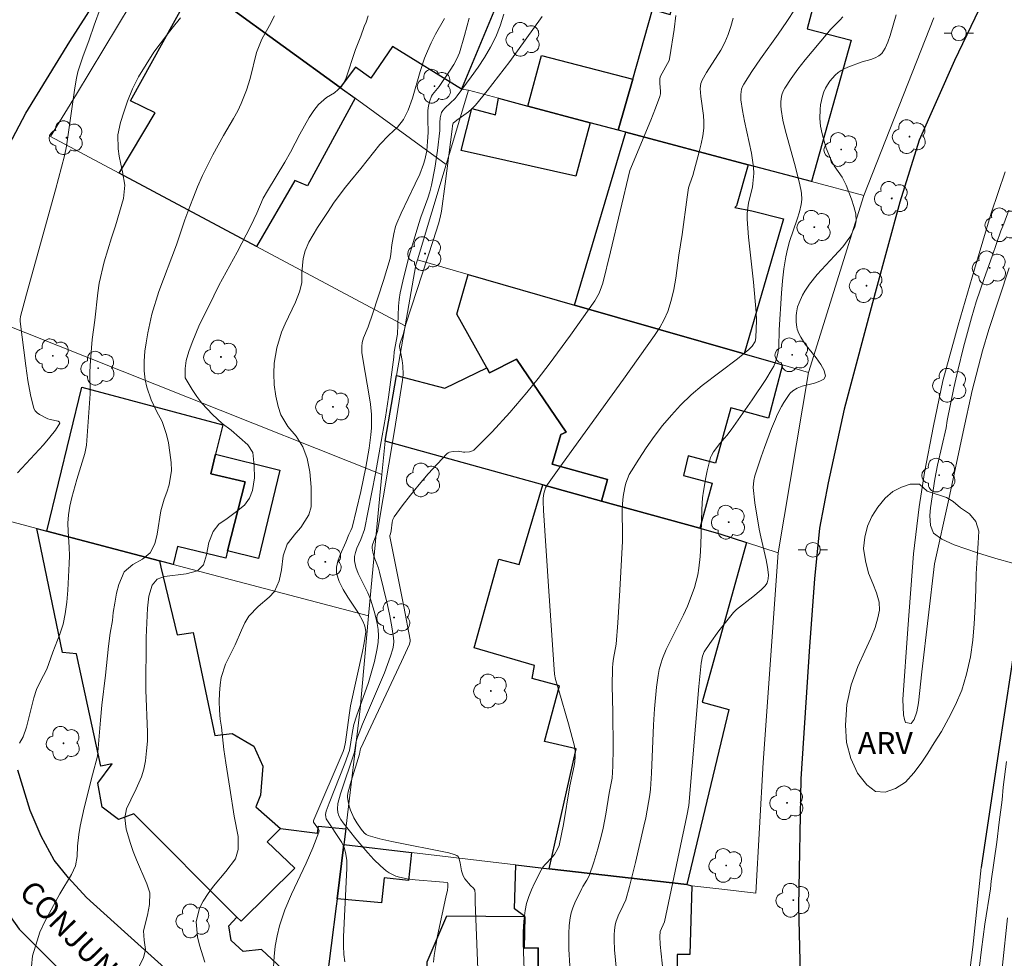
# Model space of a CAD drawing. Units: metres. Extents: x 278296 to 278811, y 1668792 to 1669356.
# Drawn here: x 278489 to 278556, y 1669007 to 1669070 of the extents above; entities that cross this region are included whole.
import ezdxf

# ---------------------------------------------------------------- set-up
doc = ezdxf.new("R2010")
doc.units = ezdxf.units.M
doc.header["$MEASUREMENT"] = 0
for name, color, linetype, lineweight, true_color in [('Arvores_Isoladas', 7, 'Continuous', 18, 0x00ff33), ('Curvas_Intermediarias', 7, 'Continuous', 9, 0x783c14), ('Curvas_Mestras', 7, 'Continuous', 20, 0x783c14), ('Topon_Vegetacao', 7, 'Continuous', 9, 0x00ff33), ('Vegetacao', 7, 'Orla8', 9, 0x00ff33)]:
    doc.layers.add(name, color=color, linetype=linetype, lineweight=lineweight, true_color=true_color)
for name, color, linetype, lineweight in [('Edificacoes', 7, 'Continuous', 30), ('Muro_Grade', 8, 'Continuous', 20), ('Pavimentacao_Nao_Asfaltica_Mfio', 10, 'Continuous', 30), ('Pavimentacao_Nao_Asfaltica_S_Mfio', 10, 'Continuous', 15), ('Poste', 7, 'Continuous', 9), ('Separ_Fisico_Canteiro_Mureta', 10, 'Continuous', 15), ('Topon_de_Vias', 7, 'Continuous', 9)]:
    doc.layers.add(name, color=color, linetype=linetype, lineweight=lineweight)
doc.styles.add('Arial', font='arial.ttf', dxfattribs={"height": 1.5})
doc.styles.get("Standard").update_dxf_attribs({"font": 'arial.ttf'})
doc.linetypes.add('Orla8', pattern='A,6,-0.5,["V",Standard,S=1,R=0,X=-0.5,Y=-1],-0.5,6,-0.5,["V",Standard,S=1,R=0,X=-0.5,Y=-1],-0.5', length=14)

# ---------------------------------------------------------------- blocks, each defined once
blk = doc.blocks.new('Arvore')
at = {"layer": 'Arvores_Isoladas'}
blk.add_lwpolyline([(-0.718, 0.493, 0.872324), (-0.722, -0.551, 0.862983), (0.284, -0.827, 0.900105), (0.89, 0.029, 0.863155), (0.262, 0.861, 0.882486)], format="xyb", close=True, dxfattribs=at)
blk.add_circle((0, 0), 0.0286, dxfattribs=at)
blk = doc.blocks.new('Poste')
at = {"layer": 'Poste'}
for points in [[(-0.5, 0), (-1, 0)], [(0.5, 0), (1, 0)]]:
    blk.add_lwpolyline(points, dxfattribs=at)
blk.add_lwpolyline([(0, 0.5, 1), (0, -0.5, 1)], format="xyb", close=True, dxfattribs=at)

msp = doc.modelspace()

# ---------------------------------------------------------------- linework, layer by layer
at = {"layer": 'Curvas_Intermediarias', "flags": 128}
for points, elevation in [([(278506.687, 1669070.397), (278506.35, 1669069.757), (278505.828, 1669068.831), (278505.474, 1669067.924), (278505.037, 1669066.162), (278504.781, 1669065.38), (278504.432, 1669064.467), (278504.2, 1669063.97), (278503.918, 1669063.461), (278503.23, 1669062.292), (278502.513, 1669060.994), (278501.808, 1669059.584), (278501.484, 1669058.832), (278501.209, 1669058.118), (278500.946, 1669057.491), (278500.616, 1669056.584), (278500.055, 1669054.909), (278498.858, 1669051.742), (278498.389, 1669050.197), (278498.11, 1669048.931), (278497.996, 1669048.267), (278497.918, 1669047.691), (278497.86, 1669047.034), (278497.863, 1669046.364), (278497.934, 1669045.763), (278498.048, 1669045.256), (278498.33, 1669044.396), (278498.693, 1669043.629), (278499.086, 1669042.931), (278499.381, 1669042.058), (278499.501, 1669041.495), (278499.604, 1669040.851), (278499.681, 1669040.157), (278499.721, 1669039.612), (278499.552, 1669038.657), (278499.406, 1669038.148), (278499.229, 1669037.67), (278498.992, 1669036.882), (278498.752, 1669035.319), (278498.594, 1669034.649), (278498.275, 1669034.04), (278497.745, 1669033.628), (278497.091, 1669033.266), (278496.506, 1669032.761), (278496.145, 1669031.91), (278495.993, 1669031.321), (278495.873, 1669030.651), (278495.777, 1669030.006), (278495.717, 1669029.46), (278495.555, 1669028.598), (278495.441, 1669027.736), (278495.253, 1669025.777), (278495.003, 1669023.743), (278494.903, 1669022.72), (278494.704, 1669020.277), (278494.364, 1669019.024), (278493.805, 1669016.79), (278493.527, 1669015.537), (278493.437, 1669014.985), (278493.36, 1669014.185), (278493.333, 1669013.484), (278493.212, 1669012.852), (278492.942, 1669012.268), (278492.151, 1669010.956), (278491.151, 1669009.099), (278490.814, 1669008.372), (278490.613, 1669007.782), (278490.315, 1669006.771), (278490.238, 1669006.033)], 77), ([(278497.533, 1669006.065), (278497.815, 1669006.625), (278497.954, 1669007.189), (278497.871, 1669007.827), (278497.824, 1669008.453), (278498.085, 1669009.526), (278498.218, 1669010.233), (278498.239, 1669011.027), (278498.05, 1669011.645), (278497.356, 1669013.272), (278497.13, 1669013.829), (278496.942, 1669014.373), (278496.653, 1669015.351), (278496.55, 1669016.106), (278496.671, 1669016.714), (278496.952, 1669017.335), (278497.314, 1669018.062), (278497.675, 1669018.888), (278497.839, 1669019.391), (278497.948, 1669019.962), (278498.025, 1669020.638), (278498.084, 1669021.295), (278498.093, 1669021.914), (278497.974, 1669024.746), (278498, 1669028.31), (278498.096, 1669030.312), (278498.178, 1669031.118), (278498.398, 1669031.863), (278498.748, 1669032.255), (278499.236, 1669032.437), (278500.702, 1669032.624), (278501.474, 1669032.832), (278501.881, 1669033.23), (278502.094, 1669033.919), (278502.251, 1669034.738), (278502.525, 1669035.489), (278502.919, 1669035.999), (278503.474, 1669036.374), (278504.121, 1669036.854), (278504.658, 1669037.284), (278504.996, 1669037.751), (278505.204, 1669038.26), (278505.329, 1669039.122), (278505.319, 1669039.934), (278505.222, 1669040.832), (278504.879, 1669041.357), (278503.748, 1669042.356), (278503.14, 1669042.811), (278502.481, 1669043.415), (278501.766, 1669044.174), (278501.429, 1669044.631), (278501.111, 1669045.095), (278500.65, 1669045.898), (278500.64, 1669046.524), (278500.718, 1669047.063), (278500.889, 1669047.671), (278501.114, 1669048.286), (278501.616, 1669049.503), (278502.247, 1669050.752), (278502.927, 1669052.15), (278504.154, 1669054.411), (278505.073, 1669056.188), (278505.483, 1669057.052), (278505.924, 1669058.058), (278506.2, 1669058.549), (278507.385, 1669060.506), (278507.765, 1669061.165), (278508.409, 1669062.402), (278509.022, 1669063.52), (278509.342, 1669063.993), (278509.661, 1669064.391), (278510.197, 1669064.871), (278510.753, 1669065.195), (278511.252, 1669065.65), (278511.521, 1669066.147), (278512.174, 1669068.115), (278512.522, 1669069.028), (278512.748, 1669069.68), (278512.878, 1669069.967), (278513.034, 1669070.391)], 78), ([(278511.447, 1669006.355), (278511.38, 1669006.851), (278511.345, 1669007.451), (278511.348, 1669008.056), (278511.587, 1669012.697), (278511.569, 1669013.237), (278511.497, 1669013.764), (278511.394, 1669014.102), (278511.235, 1669014.427), (278510.188, 1669016.029), (278510.148, 1669016.177), (278510.145, 1669016.331), (278510.192, 1669016.56), (278510.387, 1669017.101), (278511.442, 1669019.788), (278511.755, 1669020.671), (278511.852, 1669021.22), (278511.955, 1669021.946), (278512.061, 1669022.422), (278512.24, 1669022.994), (278513.047, 1669025.261), (278513.455, 1669026.695), (278513.643, 1669027.566), (278513.698, 1669028.002), (278513.716, 1669028.436), (278513.691, 1669028.85), (278513.629, 1669029.266), (278513.538, 1669029.681), (278513.426, 1669030.094), (278513.174, 1669030.906), (278513.002, 1669031.348), (278512.357, 1669032.645), (278512.189, 1669033.077), (278512.09, 1669033.514), (278512.092, 1669033.796), (278512.156, 1669034.081), (278512.262, 1669034.368), (278512.517, 1669034.943), (278512.784, 1669035.623), (278513.514, 1669039.423), (278513.974, 1669041.962), (278514.193, 1669043.233), (278514.398, 1669044.58), (278514.751, 1669047.283), (278514.787, 1669047.663), (278515.011, 1669048.861), (278515.084, 1669050.736), (278515.123, 1669051.19), (278515.191, 1669051.639), (278515.359, 1669052.43), (278515.764, 1669054.002), (278516.447, 1669056.342), (278516.586, 1669056.776), (278517.057, 1669058.06), (278517.199, 1669058.492), (278517.317, 1669058.93), (278517.546, 1669060.095), (278517.718, 1669061.275), (278517.882, 1669062.629), (278517.88, 1669063.15), (278517.899, 1669063.493), (278517.932, 1669063.673), (278517.989, 1669063.849), (278518.077, 1669064.004), (278518.227, 1669064.175), (278518.909, 1669064.809), (278519.055, 1669064.986), (278519.996, 1669066.272), (278520.46, 1669066.925), (278520.9, 1669067.589), (278521.303, 1669068.27), (278521.655, 1669068.973), (278521.956, 1669069.733), (278522.199, 1669070.519)], 81), ([(278524.809, 1669070.357), (278522.603, 1669067.313), (278521.848, 1669066.311), (278521.078, 1669065.324), (278520.291, 1669064.356), (278520.069, 1669064.122), (278519.824, 1669063.911), (278519.035, 1669063.33), (278518.783, 1669063.127), (278518.746, 1669063.069), (278518.722, 1669062.955), (278518.713, 1669062.722), (278518.235, 1669059.021), (278517.977, 1669057.174), (278517.894, 1669056.743), (278517.777, 1669056.32), (278517.414, 1669055.186), (278515.563, 1669049.528), (278515.402, 1669048.838), (278515.164, 1669048.165), (278515.151, 1669048.022), (278515.335, 1669047.078), (278515.373, 1669046.699), (278515.385, 1669046.126), (278515.351, 1669045.748), (278514.813, 1669042.324), (278513.657, 1669035.485), (278513.332, 1669034.663), (278513.296, 1669034.51), (278513.291, 1669034.358), (278513.335, 1669034.089), (278513.412, 1669033.82), (278513.714, 1669033.012), (278513.793, 1669032.739), (278514.335, 1669030.525), (278514.497, 1669029.784), (278514.635, 1669029.043), (278514.739, 1669028.303), (278514.75, 1669028.053), (278514.73, 1669027.801), (278514.686, 1669027.548), (278514.546, 1669027.051), (278514.125, 1669025.931), (278512.642, 1669022.452), (278512.291, 1669021.576), (278512.216, 1669021.302), (278512.095, 1669020.546), (278511.157, 1669017.733), (278510.978, 1669017.077), (278510.942, 1669016.715), (278510.967, 1669016.474), (278511.042, 1669016.234), (278511.171, 1669015.989), (278511.332, 1669015.758), (278512.198, 1669014.686), (278513.001, 1669013.74), (278513.418, 1669013.286), (278513.851, 1669012.851), (278514.237, 1669012.527), (278514.449, 1669012.385), (278514.67, 1669012.261), (278514.9, 1669012.16), (278515.135, 1669012.086), (278515.661, 1669011.98), (278516.199, 1669011.909), (278517.842, 1669011.784), (278518.383, 1669011.729), (278518.415, 1669011.686), (278518.418, 1669011.445), (278518.398, 1669011.215), (278518.271, 1669010.729), (278517.714, 1669008.113), (278517.594, 1669007.456), (278517.494, 1669006.798), (278517.445, 1669006.34)], 82), ([(278520.501, 1669004.74), (278520.272, 1669010.395), (278520.275, 1669010.946), (278520.233, 1669011.205), (278520.149, 1669011.344), (278519.959, 1669011.526), (278519.575, 1669011.967), (278519.451, 1669012.175), (278519.346, 1669012.52), (278519.242, 1669013.064), (278519.177, 1669013.302), (278519.104, 1669013.486), (278519.021, 1669013.566), (278518.853, 1669013.635), (278518.486, 1669013.733), (278514.62, 1669014.504), (278513.812, 1669014.694), (278513.023, 1669014.92), (278512.882, 1669014.987), (278512.757, 1669015.086), (278512.543, 1669015.344), (278512.251, 1669015.776), (278512.063, 1669016.103), (278511.831, 1669016.616), (278511.734, 1669016.906), (278511.665, 1669017.207), (278511.632, 1669017.508), (278511.634, 1669017.624), (278511.671, 1669017.859), (278511.87, 1669018.579), (278512.433, 1669020.422), (278512.476, 1669020.692), (278512.506, 1669020.788), (278515.269, 1669026.69), (278515.815, 1669027.872), (278515.87, 1669028.059), (278515.867, 1669028.155), (278515.442, 1669030.425), (278514.496, 1669035.162), (278514.493, 1669035.221), (278514.538, 1669035.345), (278514.569, 1669035.538), (278514.637, 1669036.13), (278514.69, 1669036.312), (278514.778, 1669036.478), (278515.319, 1669037.221), (278515.888, 1669037.957), (278516.481, 1669038.681), (278517.09, 1669039.391), (278518.338, 1669040.755), (278518.428, 1669040.825), (278518.534, 1669040.872), (278518.777, 1669040.919), (278519.11, 1669040.935), (278519.47, 1669040.857), (278519.559, 1669040.854), (278519.886, 1669040.881), (278520.088, 1669040.946), (278520.171, 1669041.006), (278520.794, 1669041.617), (278521.411, 1669042.245), (278522.614, 1669043.545), (278523.761, 1669044.892), (278524.521, 1669045.847), (278525.262, 1669046.818), (278526.705, 1669048.79), (278528.354, 1669051.11), (278528.65, 1669051.636), (278528.821, 1669052.062), (278528.9, 1669052.31), (278529.422, 1669054.418), (278530.727, 1669059.94), (278532.162, 1669063.342), (278532.476, 1669064.144), (278532.762, 1669064.951), (278532.799, 1669065.12), (278532.806, 1669065.294), (278532.756, 1669065.831), (278532.766, 1669066.161), (278532.807, 1669066.307), (278532.915, 1669066.525), (278533.287, 1669067.165), (278533.383, 1669067.386), (278533.443, 1669067.616), (278533.723, 1669069.478), (278533.835, 1669070.421)], 83), ([(278532.991, 1669005.638), (278532.776, 1669007.526), (278532.752, 1669008.068), (278532.795, 1669008.422), (278533.079, 1669009.073), (278534.078, 1669013.775), (278534.592, 1669016.24), (278534.724, 1669016.942), (278535.408, 1669025.003), (278535.565, 1669026.582), (278535.655, 1669027.047), (278535.768, 1669027.341), (278536.136, 1669027.913), (278536.764, 1669028.767), (278537.758, 1669030.012), (278537.961, 1669030.207), (278539.062, 1669031.07), (278539.623, 1669031.544), (278539.873, 1669031.801), (278539.952, 1669031.905), (278540.017, 1669032.024), (278540.102, 1669032.288), (278540.116, 1669032.555), (278540.046, 1669033.068), (278539.947, 1669033.582), (278539.588, 1669035.129), (278539.485, 1669035.646), (278539.193, 1669037.428), (278539.085, 1669038.477), (278539.118, 1669038.946), (278539.19, 1669039.25), (278539.613, 1669040.542), (278539.839, 1669041.186), (278540.323, 1669042.461), (278540.581, 1669043.09), (278540.711, 1669043.383), (278541.003, 1669043.956), (278541.164, 1669044.235), (278541.51, 1669044.768), (278541.581, 1669044.857), (278541.752, 1669045.01), (278542.05, 1669045.191), (278542.403, 1669045.327), (278543.225, 1669045.544), (278543.589, 1669045.662), (278543.853, 1669045.811), (278543.964, 1669046.01), (278543.892, 1669046.382), (278543.666, 1669046.799), (278543.339, 1669047.247), (278542.6, 1669048.182), (278542.296, 1669048.642), (278542.164, 1669048.906), (278542.063, 1669049.185), (278542.029, 1669049.327), (278541.99, 1669049.674), (278541.985, 1669050.092), (278542.002, 1669050.3), (278542.085, 1669050.701), (278542.18, 1669050.97), (278542.421, 1669051.499), (278542.564, 1669051.755), (278542.882, 1669052.243), (278543.407, 1669052.893), (278544.589, 1669054.143), (278545.15, 1669054.771), (278545.626, 1669055.418), (278545.969, 1669056.1), (278546.052, 1669056.535), (278546.019, 1669057.003), (278545.9, 1669057.492), (278545.73, 1669057.987), (278545.364, 1669058.941), (278545.244, 1669059.217), (278545.091, 1669059.479), (278544.57, 1669060.244), (278544.311, 1669060.736), (278544.026, 1669061.438), (278543.874, 1669061.918), (278543.738, 1669062.422), (278543.632, 1669062.935), (278543.589, 1669063.449), (278543.61, 1669064.061), (278543.642, 1669064.37), (278543.693, 1669064.675), (278543.765, 1669064.97), (278543.862, 1669065.253), (278543.974, 1669065.498), (278544.111, 1669065.74), (278544.27, 1669065.972), (278544.446, 1669066.191), (278544.636, 1669066.393), (278544.836, 1669066.575), (278545.031, 1669066.712), (278545.247, 1669066.823), (278545.477, 1669066.918), (278546.46, 1669067.284), (278547.051, 1669067.453), (278547.331, 1669067.552), (278547.578, 1669067.684), (278547.774, 1669067.863), (278548.007, 1669068.221), (278548.193, 1669068.625), (278548.345, 1669069.062), (278548.765, 1669070.46)], 87), ([(278489.418, 1669021.165), (278489.675, 1669021.596), (278489.901, 1669022.24), (278490.398, 1669024.24), (278490.587, 1669024.786), (278490.819, 1669025.314), (278491.273, 1669026.174), (278491.687, 1669027.328), (278492.151, 1669028.531), (278492.377, 1669029.213), (278492.528, 1669029.918), (278492.635, 1669030.703), (278492.699, 1669031.53), (278492.8, 1669033.332), (278492.804, 1669033.853), (278492.782, 1669034.423), (278492.715, 1669035.489), (278492.706, 1669036.046), (278492.746, 1669036.616), (278492.836, 1669037.211), (278492.963, 1669037.794), (278493.303, 1669039.009), (278493.85, 1669040.776), (278493.971, 1669041.328), (278494.213, 1669044.822), (278494.186, 1669046.311), (278494.232, 1669047.071), (278494.354, 1669048.487), (278494.527, 1669049.793), (278494.721, 1669051.65), (278494.811, 1669052.294), (278495.162, 1669053.742), (278495.655, 1669055.38), (278495.935, 1669056.19), (278496.457, 1669058.031), (278496.552, 1669058.939), (278496.404, 1669059.851), (278496.278, 1669060.365), (278496.176, 1669060.891), (278496.106, 1669061.4), (278496.082, 1669062.349), (278496.257, 1669063.177), (278496.482, 1669063.883), (278496.744, 1669064.626), (278497.074, 1669065.461), (278497.478, 1669066.271), (278498.528, 1669067.937), (278499.437, 1669069.167), (278499.75, 1669069.567), (278500.328, 1669070.256)], 76), ([(278501.97, 1669006.346), (278501.618, 1669007.484), (278501.479, 1669008.054), (278501.388, 1669009.07), (278501.612, 1669009.982), (278501.857, 1669010.466), (278502.189, 1669010.976), (278502.551, 1669011.492), (278503.388, 1669012.475), (278504.046, 1669013.34), (278504.222, 1669013.954), (278504.237, 1669014.853), (278503.952, 1669016.221), (278503.67, 1669018.116), (278503.383, 1669019.832), (278503.261, 1669020.73), (278503.093, 1669022.241), (278503.016, 1669022.798), (278502.964, 1669023.393), (278502.942, 1669023.982), (278502.958, 1669024.558), (278503.005, 1669025.116), (278503.083, 1669025.618), (278503.376, 1669026.512), (278504.025, 1669027.829), (278504.453, 1669028.823), (278504.686, 1669029.307), (278504.95, 1669029.749), (278505.572, 1669030.415), (278506.317, 1669031.044), (278506.674, 1669031.43), (278507.011, 1669032.157), (278507.15, 1669032.895), (278507.269, 1669033.85), (278507.543, 1669034.638), (278508.128, 1669035.379), (278508.466, 1669035.771), (278509.013, 1669036.622), (278509.171, 1669037.169), (278509.158, 1669038.489), (278509.085, 1669039.536), (278508.895, 1669040.427), (278508.6, 1669041.225), (278508.145, 1669041.935), (278507.585, 1669042.602), (278507.105, 1669043.387), (278506.923, 1669043.962), (278506.777, 1669044.662), (278506.668, 1669045.424), (278506.64, 1669046.192), (278506.673, 1669046.899), (278506.842, 1669047.928), (278507.164, 1669048.989), (278507.403, 1669049.554), (278508.095, 1669051.027), (278508.382, 1669051.716), (278508.528, 1669052.324), (278508.531, 1669053.037), (278508.619, 1669053.973), (278508.771, 1669054.5), (278509.016, 1669055.072), (278509.599, 1669056.072), (278510.311, 1669057.166), (278510.68, 1669057.714), (278511.405, 1669058.696), (278511.774, 1669059.169), (278512.524, 1669060.077), (278513.804, 1669061.695), (278514.413, 1669062.324), (278515.011, 1669062.866), (278515.41, 1669063.382), (278515.735, 1669064.022), (278516.034, 1669064.835), (278516.539, 1669066.629), (278516.838, 1669067.529), (278517.04, 1669068.019), (278517.291, 1669068.572), (278517.591, 1669069.162), (278518.192, 1669070.219)], 79), ([(278523.633, 1669004.606), (278523.512, 1669007.656), (278523.516, 1669008.392), (278523.554, 1669009.121), (278523.64, 1669009.84), (278523.742, 1669010.312), (278523.889, 1669010.778), (278524.071, 1669011.237), (278524.278, 1669011.688), (278524.725, 1669012.564), (278524.847, 1669012.758), (278524.994, 1669012.938), (278525.481, 1669013.448), (278525.625, 1669013.63), (278525.838, 1669013.976), (278525.945, 1669014.224), (278526.115, 1669014.999), (278526.233, 1669015.651), (278526.664, 1669018.274), (278526.967, 1669019.638), (278527.008, 1669019.913), (278527.036, 1669020.263), (278527.03, 1669020.617), (278526.978, 1669020.963), (278526.58, 1669022.471), (278525.916, 1669024.724), (278525.71, 1669025.477), (278525.643, 1669025.843), (278525.239, 1669031.459), (278524.885, 1669036.913), (278524.866, 1669037.537), (278524.874, 1669037.743), (278524.914, 1669038.072), (278525.031, 1669038.442), (278525.156, 1669038.666), (278526.164, 1669040.103), (278530.293, 1669045.801), (278532.411, 1669048.769), (278532.753, 1669049.293), (278533.055, 1669049.833), (278533.301, 1669050.394), (278533.53, 1669051.121), (278533.703, 1669051.873), (278533.835, 1669052.64), (278534.049, 1669054.191), (278534.263, 1669055.591), (278534.601, 1669058.119), (278534.703, 1669058.748), (278534.783, 1669059.035), (278534.985, 1669059.601), (278535.423, 1669061.197), (278535.555, 1669061.731), (278535.661, 1669062.267), (278535.731, 1669062.805), (278535.742, 1669063.228), (278535.71, 1669063.653), (278535.528, 1669064.935), (278535.495, 1669065.476), (278535.543, 1669065.823), (278535.623, 1669066.038), (278535.912, 1669066.558), (278536.886, 1669068.078), (278537.169, 1669068.599), (278537.392, 1669069.139), (278537.564, 1669069.683), (278537.715, 1669070.251)], 84), ([(278529.868, 1669005.3), (278529.7, 1669007.168), (278529.67, 1669007.841), (278529.672, 1669008.177), (278529.692, 1669008.509), (278529.73, 1669008.837), (278529.778, 1669009.051), (278529.937, 1669009.467), (278530.271, 1669010.175), (278530.469, 1669010.549), (278530.715, 1669011.457), (278531.118, 1669013.084), (278531.688, 1669015.533), (278531.81, 1669016.116), (278532.09, 1669017.663), (278532.139, 1669018.037), (278532.199, 1669019.125), (278532.339, 1669022.394), (278532.401, 1669023.482), (278532.527, 1669024.963), (278532.644, 1669025.754), (278532.726, 1669026.145), (278532.828, 1669026.53), (278532.951, 1669026.905), (278533.195, 1669027.506), (278533.474, 1669028.096), (278534.365, 1669029.847), (278534.627, 1669030.444), (278534.951, 1669031.28), (278535.099, 1669031.706), (278535.228, 1669032.135), (278535.335, 1669032.569), (278535.412, 1669033.007), (278535.496, 1669033.792), (278535.537, 1669034.585), (278535.598, 1669036.977), (278535.658, 1669037.768), (278535.714, 1669038.23), (278535.869, 1669039.15), (278535.967, 1669039.606), (278536.2, 1669040.501), (278536.252, 1669040.639), (278536.403, 1669040.896), (278536.824, 1669041.447), (278537.289, 1669041.994), (278537.583, 1669042.371), (278539.019, 1669044.41), (278539.938, 1669045.792), (278540.371, 1669046.495), (278540.475, 1669046.69), (278540.639, 1669047.105), (278540.752, 1669047.537), (278540.821, 1669047.982), (278540.832, 1669049.144), (278540.999, 1669051.628), (278541.069, 1669052.454), (278541.16, 1669053.275), (278541.281, 1669054.091), (278541.394, 1669054.607), (278541.541, 1669055.115), (278542.059, 1669056.627), (278542.211, 1669057.136), (278542.327, 1669057.631), (278542.364, 1669057.965), (278542.338, 1669058.388), (278542.296, 1669058.645), (278542.183, 1669059.157), (278541.871, 1669060.402), (278541.266, 1669062.6), (278541.095, 1669063.334), (278540.965, 1669064.069), (278540.942, 1669064.311), (278540.944, 1669064.561), (278540.971, 1669064.812), (278541.024, 1669065.058), (278541.105, 1669065.291), (278541.215, 1669065.505), (278541.641, 1669066.156), (278542.106, 1669066.79), (278542.598, 1669067.412), (278544.125, 1669069.249), (278544.319, 1669069.471), (278544.942, 1669070.107), (278545.138, 1669070.325)], 86), ([(278556.65, 1669033.337), (278555.492, 1669033.667), (278554.266, 1669034.051), (278552.686, 1669034.598), (278551.856, 1669034.984), (278551.272, 1669035.372), (278551.072, 1669035.895), (278551.032, 1669036.577), (278551.073, 1669037.083), (278551.367, 1669039.028), (278551.542, 1669039.985), (278552.13, 1669042.517), (278552.214, 1669043.017), (278552.662, 1669045.224), (278552.922, 1669046.401), (278553.311, 1669047.975), (278553.858, 1669049.964), (278554.175, 1669051.038), (278554.7, 1669052.625), (278555.249, 1669054.126), (278555.841, 1669055.841), (278556.037, 1669056.317), (278556.379, 1669057.245)], 88), ([(278554.383, 1669005.891), (278554.532, 1669007.189), (278554.753, 1669008.902), (278555.138, 1669011.305), (278555.185, 1669011.817), (278555.562, 1669014.457), (278555.717, 1669015.81), (278555.92, 1669017.334), (278556.003, 1669018.175), (278556.224, 1669019.913)], 88), ([(278556.296, 1669009.338), (278555.944, 1669006.128), (278555.893, 1669005.259), (278555.851, 1669003.846), (278555.858, 1669003.188), (278555.882, 1669002.611), (278555.972, 1669001.987), (278556.111, 1669001.412)], 89)]:
    msp.add_lwpolyline(points, dxfattribs=dict(at, elevation=elevation))
at = {"layer": 'Curvas_Mestras', "flags": 128}
for points, elevation in [([(278494.92, 1669070.95), (278494.474, 1669069.771), (278494.137, 1669068.788), (278493.709, 1669067.616), (278493.385, 1669066.615), (278493.285, 1669066.18), (278493.168, 1669065.52), (278492.605, 1669061.573), (278492.482, 1669060.927), (278491.859, 1669058.613), (278489.902, 1669051.57), (278489.495, 1669050.039), (278489.472, 1669049.874), (278489.482, 1669049.707), (278489.854, 1669046.712), (278489.996, 1669045.722), (278490.173, 1669044.752), (278490.401, 1669043.815), (278490.482, 1669043.652), (278490.615, 1669043.518), (278490.782, 1669043.405), (278491.339, 1669043.122), (278491.493, 1669043.065), (278492.042, 1669042.957), (278492.144, 1669042.903), (278492.152, 1669042.822), (278491.866, 1669042.36), (278491.489, 1669041.872), (278491.051, 1669041.367), (278489.289, 1669039.474)], 75), ([(278526.749, 1669004.956), (278526.607, 1669007.211), (278526.594, 1669008.285), (278526.623, 1669008.816), (278526.685, 1669009.338), (278526.761, 1669009.681), (278526.873, 1669010.016), (278527.01, 1669010.347), (278527.475, 1669011.322), (278527.552, 1669011.47), (278527.827, 1669011.895), (278527.979, 1669012.191), (278528.295, 1669013.095), (278528.577, 1669014.013), (278528.822, 1669014.94), (278528.928, 1669015.409), (278529.104, 1669016.356), (278529.342, 1669017.783), (278529.532, 1669018.782), (278529.575, 1669019.597), (278529.595, 1669020.828), (278529.588, 1669023.269), (278529.539, 1669025.05), (278529.551, 1669026.235), (278529.579, 1669026.563), (278529.627, 1669026.89), (278529.8, 1669027.869), (278529.919, 1669029.301), (278530.058, 1669031.512), (278530.224, 1669034.832), (278530.235, 1669035.337), (278530.216, 1669036.857), (278530.231, 1669037.36), (278530.276, 1669037.858), (278530.384, 1669038.465), (278530.463, 1669038.767), (278530.564, 1669039.061), (278530.687, 1669039.343), (278530.835, 1669039.61), (278531.331, 1669040.386), (278531.847, 1669041.159), (278532.386, 1669041.919), (278532.95, 1669042.661), (278533.542, 1669043.375), (278534.166, 1669044.055), (278534.878, 1669044.735), (278535.635, 1669045.372), (278538.011, 1669047.184), (278538.784, 1669047.807), (278539.002, 1669048.034), (278539.22, 1669048.35), (278539.267, 1669048.599), (278539.306, 1669049.791), (278539.291, 1669050.329), (278539.098, 1669052.365), (278538.768, 1669055.418), (278538.669, 1669056.627), (278538.676, 1669057.012), (278538.736, 1669057.586), (278538.781, 1669057.833), (278539.023, 1669058.814), (278539.063, 1669059.061), (278539.115, 1669059.724), (278539.104, 1669060.166), (278538.956, 1669061.109), (278538.487, 1669063.271), (278538.347, 1669063.991), (278538.24, 1669064.712), (278538.232, 1669065.075), (278538.297, 1669065.438), (278538.358, 1669065.61), (278538.438, 1669065.77), (278538.984, 1669066.636), (278539.566, 1669067.487), (278540.771, 1669069.172), (278541.359, 1669070.021), (278541.915, 1669070.884)], 85), ([(278519.855, 1669070.247), (278519.55, 1669069.061), (278519.197, 1669067.895), (278519.031, 1669067.488), (278518.822, 1669067.099), (278518.583, 1669066.723), (278517.819, 1669065.617), (278517.38, 1669065.072), (278517.313, 1669064.954), (278517.196, 1669064.644), (278517.116, 1669064.318), (278517.071, 1669063.986), (278517.059, 1669063.396), (278517.087, 1669062.503), (278517.05, 1669061.897), (278516.986, 1669061.272), (278516.869, 1669060.659), (278516.778, 1669060.363), (278516.509, 1669059.687), (278516.207, 1669059.022), (278515.249, 1669057.039), (278514.963, 1669056.367), (278514.88, 1669056.13), (278514.757, 1669055.641), (278514.619, 1669054.895), (278514.562, 1669054.272), (278514.508, 1669053.967), (278514.065, 1669052.481), (278513.346, 1669050.264), (278513.029, 1669049.34), (278512.707, 1669048.602), (278512.619, 1669048.281), (278512.587, 1669048.009), (278512.601, 1669047.599), (278512.701, 1669046.9), (278513.078, 1669044.808), (278513.181, 1669044.11), (278513.246, 1669043.411), (278513.259, 1669042.956), (278513.246, 1669042.5), (278513.211, 1669042.043), (278513.093, 1669041.133), (278512.867, 1669039.856), (278512.517, 1669038.211), (278511.93, 1669035.759), (278511.857, 1669035.563), (278511.714, 1669035.281), (278511.511, 1669034.764), (278511.126, 1669033.915), (278510.97, 1669033.492), (278510.88, 1669033.076), (278510.889, 1669032.671), (278511.052, 1669032.117), (278511.321, 1669031.576), (278511.656, 1669031.041), (278512.371, 1669029.97), (278512.673, 1669029.423), (278512.783, 1669029.143), (278512.822, 1669028.996), (278512.858, 1669028.697), (278512.849, 1669028.55), (278512.761, 1669027.953), (278512.65, 1669027.357), (278511.831, 1669023.694), (278511.727, 1669023.069), (278511.497, 1669021.222), (278511.409, 1669020.799), (278511.336, 1669020.603), (278509.337, 1669015.979), (278509.323, 1669015.899), (278509.335, 1669015.823), (278509.67, 1669015.329), (278509.701, 1669015.233), (278509.691, 1669015.136), (278509.285, 1669014.084), (278508.818, 1669013.036), (278507.838, 1669010.933), (278507.394, 1669009.868), (278507.025, 1669008.787), (278506.857, 1669008.109), (278506.74, 1669007.414), (278506.665, 1669006.709), (278506.622, 1669005.998)], 80)]:
    msp.add_lwpolyline(points, dxfattribs=dict(at, elevation=elevation))
at = {"layer": 'Edificacoes', "flags": 128}
for points in [[(278522.996, 1669074.249), (278519.38, 1669065.543), (278519.34, 1669065.447), (278514.672, 1669068.32), (278513.196, 1669066.192), (278512.177, 1669066.916), (278511.133, 1669065.55), (278503.414, 1669071.153), (278506.557, 1669075.556), (278505.225, 1669076.455), (278509.763, 1669083.18), (278519.024, 1669076.599), (278519.184, 1669076.827)], [(278534.571, 1669074.679), (278543.471, 1669072.337), (278542.729, 1669069.519), (278545.713, 1669068.752), (278543.033, 1669059.18), (278538.74, 1669060.323), (278530.454, 1669062.529), (278529.951, 1669062.671), (278530.928, 1669066.121), (278532.264, 1669070.841), (278533.459, 1669070.499)], [(278501.35, 1669072.652), (278503.414, 1669071.153), (278511.133, 1669065.55), (278512.141, 1669064.818), (278508.912, 1669058.888), (278508.051, 1669059.256), (278505.464, 1669054.79), (278496.182, 1669059.746), (278498.609, 1669063.833), (278496.947, 1669064.649)], [(278529.951, 1669062.671), (278528.048, 1669063.169), (278523.818, 1669064.295), (278524.754, 1669067.706), (278530.928, 1669066.121)], [(278520.039, 1669064.133), (278521.634, 1669063.71), (278521.843, 1669064.821), (278523.818, 1669064.295), (278528.048, 1669063.169), (278527.074, 1669059.54), (278519.326, 1669061.285)], [(278538.74, 1669060.323), (278537.954, 1669057.541), (278537.84, 1669057.426), (278538.991, 1669057.196), (278541.123, 1669056.662), (278538.467, 1669047.514), (278526.987, 1669050.825), (278530.454, 1669062.529)], [(278541.053, 1669046.768), (278540.109, 1669043.166), (278537.56, 1669043.854), (278536.52, 1669040.128), (278534.675, 1669040.618), (278534.353, 1669039.274), (278536.294, 1669038.763), (278535.478, 1669035.715), (278528.825, 1669037.554), (278529.23, 1669039.01), (278525.467, 1669040.042), (278526.052, 1669042.062), (278526.431, 1669042.217), (278523.064, 1669047.151), (278521.243, 1669046.24), (278521.053, 1669046.579), (278519.014, 1669050.211), (278519.797, 1669052.898), (278526.987, 1669050.825), (278538.467, 1669047.514)], [(278528.825, 1669037.554), (278524.836, 1669038.656), (278514.166, 1669041.604), (278514.943, 1669046.064), (278518.208, 1669045.205), (278521.053, 1669046.579), (278521.243, 1669046.24), (278523.064, 1669047.151), (278526.431, 1669042.217), (278526.052, 1669042.062), (278525.467, 1669040.042), (278529.23, 1669039.01)], [(278504.69, 1669038.857), (278503.514, 1669034.192), (278503.385, 1669033.678), (278500.128, 1669034.474), (278499.822, 1669033.267), (278498.896, 1669033.511), (278491.284, 1669035.52), (278493.65, 1669045.258), (278503.183, 1669042.71), (278502.702, 1669040.724), (278502.38, 1669039.397)], [(278503.514, 1669034.192), (278504.69, 1669038.857), (278502.38, 1669039.397), (278502.702, 1669040.724), (278507.054, 1669039.637), (278505.612, 1669033.666)], [(278525.268, 1669012.658), (278527.091, 1669020.786), (278524.95, 1669021.269), (278525.961, 1669025.049), (278524.117, 1669025.533), (278524.283, 1669026.417), (278520.191, 1669027.611), (278521.869, 1669033.617), (278523.247, 1669033.263), (278524.836, 1669038.656), (278528.825, 1669037.554), (278535.478, 1669035.715), (278536.828, 1669035.342), (278538.631, 1669034.749), (278535.631, 1669023.938), (278537.439, 1669023.447), (278534.589, 1669011.592)], [(278490.595, 1669035.702), (278491.284, 1669035.52), (278498.896, 1669033.511), (278499.001, 1669033.071), (278500.09, 1669028.5), (278501.186, 1669028.662), (278502.643, 1669021.68), (278503.812, 1669021.813), (278505.288, 1669020.963), (278505.904, 1669019.615), (278505.738, 1669017.638), (278505.418, 1669016.857), (278507.082, 1669015.388), (278506.182, 1669014.485), (278508.054, 1669012.708), (278504.427, 1669009.114), (278504.147, 1669009.393), (278497.16, 1669016.37), (278496.134, 1669015.984), (278495.021, 1669016.826), (278494.74, 1669018.459), (278495.7, 1669019.755), (278494.925, 1669019.614), (278493.294, 1669027.22), (278492.33, 1669027.296)], [(278511.502, 1669015.354), (278511.375, 1669014.307), (278510.931, 1669010.633), (278510.868, 1669010.117), (278510.189, 1669004.805), (278509.293, 1669003.919), (278505.816, 1669007.203), (278504.562, 1669007.061), (278503.747, 1669007.792), (278503.594, 1669008.788), (278504.147, 1669009.393), (278504.427, 1669009.114), (278508.054, 1669012.708), (278506.182, 1669014.485), (278507.082, 1669015.388), (278509.594, 1669015.075), (278509.659, 1669015.548)], [(278511.375, 1669014.307), (278515.961, 1669013.763), (278515.745, 1669011.861), (278514.114, 1669012.037), (278513.933, 1669010.361), (278510.931, 1669010.633)], [(278534.589, 1669011.592), (278534.921, 1669011.513), (278534.787, 1669006.86), (278533.936, 1669006.845), (278533.935, 1669004.361), (278535.496, 1669004.404), (278535.512, 1668999.948), (278535.333, 1668999.945), (278522.35, 1668999.768), (278522.371, 1669004.39), (278524.524, 1669004.445), (278524.534, 1669007.304), (278523.583, 1669007.289), (278523.624, 1669009.424), (278522.926, 1669009.956), (278523.013, 1669012.926), (278525.268, 1669012.658)], [(278509.523, 1668999.592), (278509.983, 1669003.189), (278516.079, 1669003.276), (278517.045, 1669003.964), (278517.015, 1669006.358), (278518.352, 1669009.481), (278523.624, 1669009.424), (278523.583, 1669007.289), (278524.534, 1669007.304), (278524.524, 1669004.445), (278522.371, 1669004.39), (278522.35, 1668999.768), (278520.589, 1668999.744)]]:
    msp.add_lwpolyline(points, close=True, dxfattribs=at)
at = {"layer": 'Muro_Grade', "flags": 128}
for points in [[(278524.298, 1669077.382), (278522.996, 1669074.249), (278519.38, 1669065.543), (278519.34, 1669065.447), (278519.823, 1669065.359)], [(278498.843, 1669074.332), (278493.289, 1669065.103), (278491.517, 1669062.237), (278496.182, 1669059.746), (278505.464, 1669054.79), (278515.528, 1669049.417)], [(278518.305, 1669060.343), (278512.141, 1669064.818), (278511.133, 1669065.55), (278503.414, 1669071.153), (278501.35, 1669072.652), (278498.843, 1669074.332)], [(278551.305, 1669070.276), (278546.566, 1669058.239)], [(278519.823, 1669065.359), (278518.305, 1669060.343)], [(278519.823, 1669065.359), (278521.843, 1669064.821), (278523.818, 1669064.295), (278528.048, 1669063.169), (278529.951, 1669062.671), (278530.454, 1669062.529), (278538.74, 1669060.323), (278543.033, 1669059.18), (278546.566, 1669058.239)], [(278518.305, 1669060.343), (278516.353, 1669053.891)], [(278542.827, 1669046.257), (278546.566, 1669058.239)], [(278516.353, 1669053.891), (278516.246, 1669053.54), (278515.528, 1669049.417)], [(278516.353, 1669053.891), (278519.797, 1669052.898), (278526.987, 1669050.825), (278538.467, 1669047.514), (278541.053, 1669046.768), (278542.827, 1669046.257)], [(278513.05, 1669029.776), (278499.822, 1669033.267), (278498.896, 1669033.511), (278491.284, 1669035.52), (278490.595, 1669035.702), (278487.951, 1669036.4), (278487.613, 1669049.814), (278513.949, 1669039.356)], [(278515.528, 1669049.417), (278514.943, 1669046.064), (278514.166, 1669041.604)], [(278540.761, 1669034.049), (278542.827, 1669046.257)], [(278514.166, 1669041.604), (278513.949, 1669039.356)], [(278540.761, 1669034.049), (278538.631, 1669034.749), (278536.828, 1669035.342), (278535.478, 1669035.715), (278528.825, 1669037.554), (278524.836, 1669038.656), (278514.166, 1669041.604)], [(278513.949, 1669039.356), (278513.353, 1669033.162), (278513.05, 1669029.776)], [(278511.375, 1669014.307), (278515.961, 1669013.763), (278523.013, 1669012.926), (278525.268, 1669012.658), (278534.589, 1669011.592), (278534.921, 1669011.513), (278537.159, 1669011.247), (278539.267, 1669010.997), (278539.748, 1669019.846), (278540.761, 1669034.049)], [(278511.375, 1669014.307), (278511.502, 1669015.354), (278512.486, 1669023.487), (278513.05, 1669029.776)], [(278511.375, 1669014.307), (278510.931, 1669010.633), (278510.868, 1669010.117), (278510.189, 1669004.805), (278509.983, 1669003.189), (278509.523, 1668999.592)]]:
    msp.add_lwpolyline(points, dxfattribs=at)
at = {"layer": 'Pavimentacao_Nao_Asfaltica_Mfio', "flags": 128}
for points in [[(278558.908, 1669079.756), (278555.726, 1669073.704), (278552.7, 1669067.389), (278550.316, 1669061.988), (278549.005, 1669057.779), (278547.325, 1669051.648), (278545.228, 1669043.771), (278544.143, 1669038.794), (278543.562, 1669035.724), (278543.222, 1669032.288), (278542.881, 1669027.707), (278542.309, 1669018.742), (278542.148, 1669010.127), (278542.356, 1669001.776), (278543.296, 1668992.769), (278544.27, 1668983.378), (278545.635, 1668971.636), (278545.601, 1668971.224), (278543.81, 1668969.194)], [(278487.554, 1669059.482), (278489.863, 1669063.816), (278492.828, 1669068.664), (278495.462, 1669072.78)], [(278488.025, 1669070.725), (278486.368, 1669067.807), (278484.6, 1669064.542), (278483.107, 1669061.498), (278482.066, 1669058.718), (278481.508, 1669056.668), (278480.979, 1669053.845), (278480.728, 1669051.919), (278480.574, 1669050.179), (278480.508, 1669047.006), (278480.461, 1669043.247), (278480.607, 1669040.461), (278480.849, 1669037.501), (278481.264, 1669034.32), (278481.969, 1669029.035), (278482.612, 1669025.859), (278483.937, 1669019.647), (278485.011, 1669015.861), (278485.654, 1669014.478), (278486.495, 1669012.924), (278487.805, 1669010.809), (278489.405, 1669008.573), (278492.811, 1669005.172)], [(278567.128, 1669063.121), (278564.613, 1669056.916), (278563.332, 1669053.365), (278561.231, 1669047.543), (278559.937, 1669043.402), (278559.11, 1669040.292), (278558.203, 1669036.646), (278557.482, 1669032.733), (278556.532, 1669026.177), (278555.685, 1669020.586), (278554.503, 1669012.746)], [(278509.789, 1668996.463), (278496.536, 1669008.38), (278493.972, 1669010.721), (278492.736, 1669012.045), (278491.777, 1669013.232), (278490.886, 1669014.867), (278490.159, 1669016.595), (278489.317, 1669019.325)]]:
    msp.add_lwpolyline(points, dxfattribs=at)
at = {"layer": 'Pavimentacao_Nao_Asfaltica_S_Mfio', "flags": 128}
msp.add_lwpolyline([(278554.503, 1669012.746), (278553.935, 1669007.348), (278553.443, 1669003.494), (278552.946, 1668999.604), (278552.674, 1668997.53), (278552.591, 1668995.338)], dxfattribs=at)
at = {"layer": 'Separ_Fisico_Canteiro_Mureta', "flags": 128}
msp.add_lwpolyline([(278556.403, 1669053.333), (278555.031, 1669049.162), (278554.597, 1669047.719), (278553.902, 1669045.028), (278553.291, 1669042.245), (278552.316, 1669037.687), (278551.342, 1669033.31), (278550.495, 1669025.995), (278550.257, 1669023.903), (278550.146, 1669023.288), (278549.966, 1669022.759), (278549.774, 1669022.499), (278549.76, 1669022.495), (278549.393, 1669022.564), (278549.317, 1669022.757), (278549.258, 1669023.088), (278549.195, 1669024.119), (278549.539, 1669028.901), (278549.92, 1669033.97), (278550.315, 1669037.158), (278550.683, 1669039.497), (278551.274, 1669042.649), (278551.913, 1669045.699), (278552.947, 1669049.462), (278554.061, 1669053.246), (278555.193, 1669057.033), (278556.122, 1669059.831)], dxfattribs=at)
at = {"layer": 'Vegetacao', "flags": 128}
msp.add_lwpolyline([(278552.165, 1669037.789), (278552.615, 1669037.524), (278553.118, 1669037.105), (278553.718, 1669036.696), (278554.153, 1669036.168), (278554.342, 1669035.516), (278554.315, 1669034.699), (278554.228, 1669033.701), (278554.174, 1669032.627), (278554.139, 1669031.559), (278554.092, 1669030.43), (278554.036, 1669029.25), (278553.94, 1669028.128), (278553.779, 1669027.007), (278553.506, 1669025.832), (278553.205, 1669024.749), (278552.78, 1669023.763), (278552.305, 1669022.824), (278551.827, 1669021.961), (278551.326, 1669021.174), (278550.888, 1669020.483), (278550.436, 1669019.805), (278549.947, 1669019.151), (278549.388, 1669018.523), (278548.706, 1669018.09), (278548.008, 1669017.836), (278547.355, 1669017.894), (278546.765, 1669018.336), (278546.148, 1669019.129), (278545.695, 1669020.114), (278545.395, 1669021.203), (278545.334, 1669022.382), (278545.422, 1669023.783), (278545.707, 1669025.11), (278546.171, 1669026.348), (278546.63, 1669027.398), (278547.043, 1669028.27), (278547.324, 1669028.998), (278547.516, 1669029.65), (278547.634, 1669030.162), (278547.594, 1669030.706), (278547.423, 1669031.346), (278547.182, 1669031.976), (278546.894, 1669032.681), (278546.67, 1669033.51), (278546.545, 1669034.335), (278546.625, 1669035.101), (278546.825, 1669035.846), (278547.116, 1669036.511), (278547.515, 1669037.138), (278548.007, 1669037.759), (278548.524, 1669038.211), (278549.114, 1669038.503), (278549.71, 1669038.699), (278550.329, 1669038.692), (278550.857, 1669038.225)], close=True, dxfattribs=at)

# ---------------------------------------------------------------- block references
at = {"layer": 'Arvores_Isoladas'}
for p in [(278523.523, 1669068.808), (278517.517, 1669065.638), (278492.605, 1669062.149), (278549.66, 1669062.227), (278545.036, 1669061.353), (278548.456, 1669058.042), (278543.214, 1669056.091), (278555.94, 1669056.257), (278516.875, 1669054.304), (278555.082, 1669053.34), (278546.75, 1669052.132), (278491.684, 1669047.389), (278503.061, 1669047.31), (278541.722, 1669047.455), (278494.753, 1669046.548), (278552.399, 1669045.388), (278510.639, 1669043.936), (278551.662, 1669039.308), (278516.789, 1669038.986), (278537.424, 1669036.123), (278510.121, 1669033.435), (278514.775, 1669029.667), (278521.33, 1669024.698), (278492.407, 1669021.154), (278541.373, 1669017.126), (278537.252, 1669012.881), (278541.795, 1669010.529), (278501.19, 1669009.124)]:
    msp.add_blockref('Arvore', p, dxfattribs=at)
at = {"layer": 'Poste'}
for p in [(278552.998, 1669069.224), (278543.119, 1669034.25)]:
    msp.add_blockref('Poste', p, dxfattribs=at)

# ---------------------------------------------------------------- texts
at = {"layer": 'Topon_de_Vias', "style": 'Arial'}
msp.add_text('CONJUNTO', height=1.5, rotation=314.42878, dxfattribs=at).set_placement((278489.313, 1669010.971))
at = {"layer": 'Topon_Vegetacao', "style": 'Arial'}
msp.add_text('ARV', height=1.5, dxfattribs=at).set_placement((278546.159, 1669020.421))

doc.saveas('drawing.dxf')
